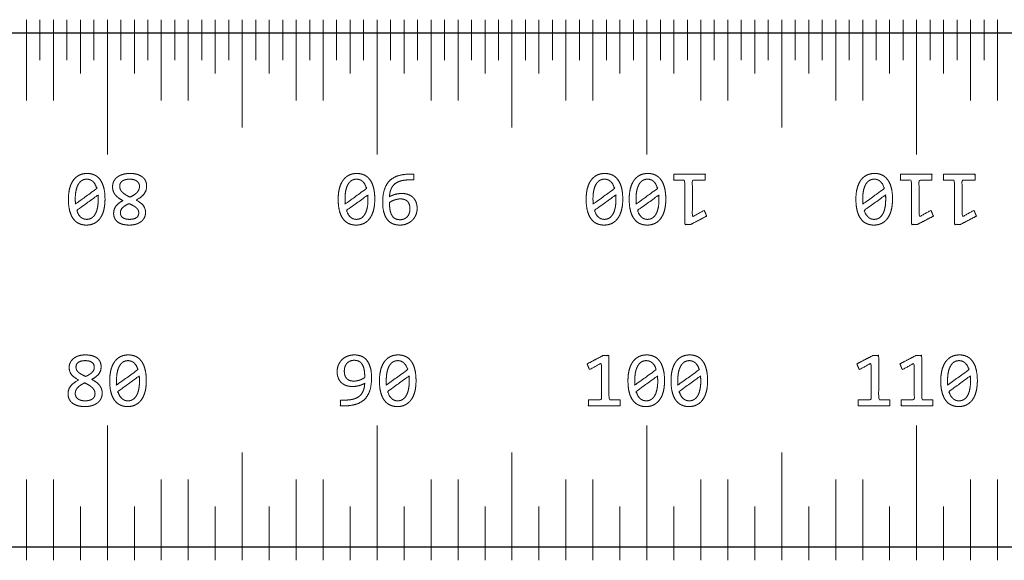
# Model space of a CAD drawing. Units: millimetres. Extents: x 0 to 610, y -305 to 0.
# Drawn here: x 230 to 266, y -137 to -117 of the extents above; entities that cross this region are included whole.
import ezdxf

# ---------------------------------------------------------------- set-up
doc = ezdxf.new("R2010")
doc.units = ezdxf.units.MM
doc.header["$MEASUREMENT"] = 0
doc.layers.add('03', color=5, linetype='Continuous', lineweight=0)
doc.layers.add('Layout', color=255, linetype='Continuous')

msp = doc.modelspace()

# ---------------------------------------------------------------- linework, layer by layer
at = {"layer": '03'}
for p, q in [((235.103, -117.018), (235.103, -120.018)), ((245.103, -117.018), (245.103, -120.018)), ((255.103, -117.018), (255.103, -120.018)), ((265.103, -117.018), (265.103, -120.018)), ((235.103, -137.068), (235.103, -134.068)), ((245.103, -137.068), (245.103, -134.068)), ((255.103, -137.068), (255.103, -134.068)), ((265.103, -137.068), (265.103, -134.068))]:
    msp.add_line(p, q, dxfattribs=at)
for points in [[(230.103, -117.018), (230.103, -120.018)], [(230.603, -117.018), (230.603, -118.518)], [(231.103, -117.018), (231.103, -120.018)], [(231.603, -117.018), (231.603, -118.518)], [(232.103, -117.018), (232.103, -119.018)], [(232.603, -117.018), (232.603, -118.518)], [(233.103, -117.018), (233.103, -122.018)], [(233.603, -117.018), (233.603, -118.518)], [(234.103, -117.018), (234.103, -119.018)], [(234.603, -117.018), (234.603, -118.518)], [(235.603, -117.018), (235.603, -118.518)], [(236.103, -117.018), (236.103, -120.018)], [(236.603, -117.018), (236.603, -118.518)], [(237.103, -117.018), (237.103, -119.018)], [(237.603, -117.018), (237.603, -118.518)], [(238.103, -117.018), (238.103, -121.018)], [(238.603, -117.018), (238.603, -118.518)], [(239.103, -117.018), (239.103, -119.018)], [(239.603, -117.018), (239.603, -118.518)], [(240.103, -117.018), (240.103, -120.018)], [(240.603, -117.018), (240.603, -118.518)], [(241.103, -117.018), (241.103, -120.018)], [(241.603, -117.018), (241.603, -118.518)], [(242.103, -117.018), (242.103, -119.018)], [(242.603, -117.018), (242.603, -118.518)], [(243.103, -117.018), (243.103, -122.018)], [(243.603, -117.018), (243.603, -118.518)], [(244.103, -117.018), (244.103, -119.018)], [(244.603, -117.018), (244.603, -118.518)], [(245.603, -117.018), (245.603, -118.518)], [(246.103, -117.018), (246.103, -120.018)], [(246.603, -117.018), (246.603, -118.518)], [(247.103, -117.018), (247.103, -119.018)], [(247.603, -117.018), (247.603, -118.518)], [(248.103, -117.018), (248.103, -121.018)], [(248.603, -117.018), (248.603, -118.518)], [(249.103, -117.018), (249.103, -119.018)], [(249.603, -117.018), (249.603, -118.518)], [(250.103, -117.018), (250.103, -120.018)], [(250.603, -117.018), (250.603, -118.518)], [(251.103, -117.018), (251.103, -120.018)], [(251.603, -117.018), (251.603, -118.518)], [(252.103, -117.018), (252.103, -119.018)], [(252.603, -117.018), (252.603, -118.518)], [(253.103, -117.018), (253.103, -122.018)], [(253.603, -117.018), (253.603, -118.518)], [(254.103, -117.018), (254.103, -119.018)], [(254.603, -117.018), (254.603, -118.518)], [(255.603, -117.018), (255.603, -118.518)], [(256.103, -117.018), (256.103, -120.018)], [(256.603, -117.018), (256.603, -118.518)], [(257.103, -117.018), (257.103, -119.018)], [(257.603, -117.018), (257.603, -118.518)], [(258.103, -117.018), (258.103, -121.018)], [(258.603, -117.018), (258.603, -118.518)], [(259.103, -117.018), (259.103, -119.018)], [(259.603, -117.018), (259.603, -118.518)], [(260.103, -117.018), (260.103, -120.018)], [(260.603, -117.018), (260.603, -118.518)], [(261.103, -117.018), (261.103, -120.018)], [(261.603, -117.018), (261.603, -118.518)], [(262.103, -117.018), (262.103, -119.018)], [(262.603, -117.018), (262.603, -118.518)], [(263.103, -117.018), (263.103, -122.018)], [(263.603, -117.018), (263.603, -118.518)], [(264.103, -117.018), (264.103, -119.018)], [(264.603, -117.018), (264.603, -118.518)], [(265.603, -117.018), (265.603, -118.518)], [(266.103, -117.018), (266.103, -120.018)], [(233.103, -137.068), (233.103, -132.068)], [(243.103, -137.068), (243.103, -132.068)], [(253.103, -137.068), (253.103, -132.068)], [(263.103, -137.068), (263.103, -132.068)], [(238.103, -137.068), (238.103, -133.068)], [(248.103, -137.068), (248.103, -133.068)], [(258.103, -137.068), (258.103, -133.068)], [(230.103, -137.068), (230.103, -134.068)], [(231.103, -137.068), (231.103, -134.068)], [(236.103, -137.068), (236.103, -134.068)], [(240.103, -137.068), (240.103, -134.068)], [(241.103, -137.068), (241.103, -134.068)], [(246.103, -137.068), (246.103, -134.068)], [(250.103, -137.068), (250.103, -134.068)], [(251.103, -137.068), (251.103, -134.068)], [(256.103, -137.068), (256.103, -134.068)], [(260.103, -137.068), (260.103, -134.068)], [(261.103, -137.068), (261.103, -134.068)], [(266.103, -137.068), (266.103, -134.068)], [(232.103, -137.068), (232.103, -135.068)], [(234.103, -137.068), (234.103, -135.068)], [(237.103, -137.068), (237.103, -135.068)], [(239.103, -137.068), (239.103, -135.068)], [(242.103, -137.068), (242.103, -135.068)], [(244.103, -137.068), (244.103, -135.068)], [(247.103, -137.068), (247.103, -135.068)], [(249.103, -137.068), (249.103, -135.068)], [(252.103, -137.068), (252.103, -135.068)], [(254.103, -137.068), (254.103, -135.068)], [(257.103, -137.068), (257.103, -135.068)], [(259.103, -137.068), (259.103, -135.068)], [(262.103, -137.068), (262.103, -135.068)], [(264.103, -137.068), (264.103, -135.068)]]:
    msp.add_lwpolyline(points, dxfattribs=at)
for points, knots in [([(231.66, -123.677), (231.66, -123.925), (231.707, -124.107), (231.754, -124.288), (231.841, -124.405), (231.928, -124.523), (232.051, -124.579), (232.174, -124.635), (232.324, -124.635), (232.497, -124.635), (232.627, -124.566), (232.756, -124.497), (232.843, -124.371), (232.929, -124.245), (232.973, -124.068), (233.016, -123.891), (233.016, -123.677), (233.016, -123.429), (232.969, -123.248), (232.922, -123.067), (232.835, -122.95), (232.748, -122.833), (232.625, -122.777), (232.502, -122.721), (232.353, -122.721), (232.178, -122.721), (232.049, -122.79), (231.92, -122.859), (231.833, -122.985), (231.746, -123.111), (231.703, -123.287), (231.66, -123.463), (231.66, -123.677)], [-16, -16, -16, -15, -15, -14, -14, -13, -13, -12, -12, -11, -11, -10, -10, -9, -9, -8, -8, -7, -7, -6, -6, -5, -5, -4, -4, -3, -3, -2, -2, -1, -1, 0, 0, 0]), ([(231.913, -123.67), (231.913, -123.716), (231.916, -123.762), (231.92, -123.807), (231.924, -123.851), (232.318, -123.565), (232.711, -123.279), (232.69, -123.203), (232.657, -123.14), (232.624, -123.076), (232.578, -123.03), (232.532, -122.984), (232.473, -122.959), (232.414, -122.933), (232.338, -122.933), (232.241, -122.933), (232.162, -122.98), (232.084, -123.027), (232.028, -123.12), (231.973, -123.213), (231.943, -123.351), (231.913, -123.488), (231.913, -123.67)], [0, 0, 0, 1, 1, 2, 2, 3, 3, 4, 4, 5, 5, 6, 6, 7, 7, 8, 8, 9, 9, 10, 10, 11, 11, 11]), ([(233.296, -123.217), (233.296, -123.31), (233.325, -123.386), (233.354, -123.463), (233.406, -123.524), (233.459, -123.586), (233.529, -123.636), (233.6, -123.687), (233.683, -123.728), (233.516, -123.813), (233.426, -123.926), (233.336, -124.04), (233.336, -124.201), (233.336, -124.3), (233.373, -124.381), (233.41, -124.461), (233.484, -124.518), (233.557, -124.575), (233.666, -124.605), (233.775, -124.635), (233.919, -124.635), (234.071, -124.635), (234.183, -124.596), (234.296, -124.558), (234.37, -124.492), (234.445, -124.427), (234.482, -124.344), (234.519, -124.26), (234.519, -124.171), (234.519, -124.025), (234.435, -123.912), (234.351, -123.8), (234.169, -123.708), (234.368, -123.606), (234.464, -123.481), (234.559, -123.356), (234.559, -123.184), (234.559, -123.082), (234.519, -122.997), (234.479, -122.913), (234.401, -122.851), (234.323, -122.789), (234.207, -122.755), (234.091, -122.721), (233.939, -122.721), (233.802, -122.721), (233.684, -122.754), (233.566, -122.787), (233.479, -122.85), (233.392, -122.913), (233.344, -123.006), (233.296, -123.098), (233.296, -123.217)], [-26, -26, -26, -25, -25, -24, -24, -23, -23, -22, -22, -21, -21, -20, -20, -19, -19, -18, -18, -17, -17, -16, -16, -15, -15, -14, -14, -13, -13, -12, -12, -11, -11, -10, -10, -9, -9, -8, -8, -7, -7, -6, -6, -5, -5, -4, -4, -3, -3, -2, -2, -1, -1, 0, 0, 0]), ([(233.562, -123.194), (233.562, -123.247), (233.579, -123.298), (233.596, -123.349), (233.64, -123.398), (233.684, -123.447), (233.759, -123.497), (233.833, -123.546), (233.947, -123.598), (234.045, -123.55), (234.111, -123.503), (234.177, -123.456), (234.218, -123.407), (234.259, -123.359), (234.276, -123.307), (234.293, -123.254), (234.293, -123.196), (234.293, -123.133), (234.265, -123.084), (234.237, -123.035), (234.189, -123.001), (234.14, -122.967), (234.073, -122.95), (234.006, -122.933), (233.927, -122.933), (233.852, -122.933), (233.784, -122.949), (233.717, -122.964), (233.668, -122.996), (233.619, -123.028), (233.59, -123.077), (233.562, -123.126), (233.562, -123.194)], [0, 0, 0, 1, 1, 2, 2, 3, 3, 4, 4, 5, 5, 6, 6, 7, 7, 8, 8, 9, 9, 10, 10, 11, 11, 12, 12, 13, 13, 14, 14, 15, 15, 16, 16, 16]), ([(241.66, -123.677), (241.66, -123.925), (241.707, -124.107), (241.754, -124.288), (241.841, -124.405), (241.928, -124.523), (242.051, -124.579), (242.174, -124.635), (242.324, -124.635), (242.497, -124.635), (242.627, -124.566), (242.756, -124.497), (242.843, -124.371), (242.929, -124.245), (242.973, -124.068), (243.016, -123.891), (243.016, -123.677), (243.016, -123.429), (242.969, -123.248), (242.922, -123.067), (242.835, -122.95), (242.748, -122.833), (242.625, -122.777), (242.502, -122.721), (242.353, -122.721), (242.178, -122.721), (242.049, -122.79), (241.92, -122.859), (241.833, -122.985), (241.746, -123.111), (241.703, -123.287), (241.66, -123.463), (241.66, -123.677)], [-16, -16, -16, -15, -15, -14, -14, -13, -13, -12, -12, -11, -11, -10, -10, -9, -9, -8, -8, -7, -7, -6, -6, -5, -5, -4, -4, -3, -3, -2, -2, -1, -1, 0, 0, 0]), ([(241.913, -123.67), (241.913, -123.716), (241.916, -123.762), (241.92, -123.807), (241.924, -123.851), (242.318, -123.565), (242.711, -123.279), (242.69, -123.203), (242.657, -123.14), (242.624, -123.076), (242.578, -123.03), (242.532, -122.984), (242.473, -122.959), (242.414, -122.933), (242.338, -122.933), (242.241, -122.933), (242.162, -122.98), (242.084, -123.027), (242.028, -123.12), (241.973, -123.213), (241.943, -123.351), (241.913, -123.488), (241.913, -123.67)], [0, 0, 0, 1, 1, 2, 2, 3, 3, 4, 4, 5, 5, 6, 6, 7, 7, 8, 8, 9, 9, 10, 10, 11, 11, 11]), ([(243.309, -123.783), (243.309, -124.015), (243.357, -124.178), (243.405, -124.34), (243.49, -124.442), (243.575, -124.544), (243.692, -124.59), (243.809, -124.635), (243.947, -124.635), (244.088, -124.635), (244.206, -124.587), (244.323, -124.539), (244.408, -124.456), (244.492, -124.372), (244.539, -124.26), (244.586, -124.148), (244.586, -124.018), (244.586, -123.899), (244.55, -123.797), (244.515, -123.696), (244.444, -123.622), (244.374, -123.548), (244.267, -123.506), (244.161, -123.465), (244.02, -123.465), (243.884, -123.465), (243.768, -123.498), (243.651, -123.531), (243.562, -123.585), (243.564, -123.555), (243.567, -123.525), (243.578, -123.391), (243.625, -123.286), (243.672, -123.181), (243.76, -123.108), (243.848, -123.035), (243.981, -122.998), (244.113, -122.96), (244.295, -122.96), (244.381, -122.96), (244.466, -122.96), (244.466, -122.854), (244.466, -122.747), (244.389, -122.747), (244.312, -122.747), (244.067, -122.747), (243.88, -122.807), (243.692, -122.867), (243.565, -122.993), (243.439, -123.119), (243.374, -123.315), (243.309, -123.511), (243.309, -123.783)], [-26, -26, -26, -25, -25, -24, -24, -23, -23, -22, -22, -21, -21, -20, -20, -19, -19, -18, -18, -17, -17, -16, -16, -15, -15, -14, -14, -13, -13, -12, -12, -11, -11, -10, -10, -9, -9, -8, -8, -7, -7, -6, -6, -5, -5, -4, -4, -3, -3, -2, -2, -1, -1, 0, 0, 0]), ([(250.852, -123.677), (250.852, -123.925), (250.9, -124.107), (250.947, -124.288), (251.034, -124.405), (251.121, -124.523), (251.244, -124.579), (251.366, -124.635), (251.516, -124.635), (251.689, -124.635), (251.819, -124.566), (251.949, -124.497), (252.035, -124.371), (252.122, -124.245), (252.165, -124.068), (252.209, -123.891), (252.209, -123.677), (252.209, -123.429), (252.162, -123.248), (252.114, -123.067), (252.027, -122.95), (251.94, -122.833), (251.818, -122.777), (251.695, -122.721), (251.545, -122.721), (251.371, -122.721), (251.241, -122.79), (251.112, -122.859), (251.025, -122.985), (250.938, -123.111), (250.895, -123.287), (250.852, -123.463), (250.852, -123.677)], [-16, -16, -16, -15, -15, -14, -14, -13, -13, -12, -12, -11, -11, -10, -10, -9, -9, -8, -8, -7, -7, -6, -6, -5, -5, -4, -4, -3, -3, -2, -2, -1, -1, 0, 0, 0]), ([(251.105, -123.67), (251.105, -123.716), (251.109, -123.762), (251.112, -123.807), (251.116, -123.851), (251.51, -123.565), (251.904, -123.279), (251.882, -123.203), (251.849, -123.14), (251.817, -123.076), (251.77, -123.03), (251.724, -122.984), (251.665, -122.959), (251.606, -122.933), (251.531, -122.933), (251.434, -122.933), (251.355, -122.98), (251.276, -123.027), (251.22, -123.12), (251.165, -123.213), (251.135, -123.351), (251.105, -123.488), (251.105, -123.67)], [0, 0, 0, 1, 1, 2, 2, 3, 3, 4, 4, 5, 5, 6, 6, 7, 7, 8, 8, 9, 9, 10, 10, 11, 11, 11]), ([(252.448, -123.677), (252.448, -123.925), (252.495, -124.107), (252.542, -124.288), (252.63, -124.405), (252.717, -124.523), (252.839, -124.579), (252.962, -124.635), (253.112, -124.635), (253.285, -124.635), (253.415, -124.566), (253.545, -124.497), (253.631, -124.371), (253.717, -124.245), (253.761, -124.068), (253.804, -123.891), (253.804, -123.677), (253.804, -123.429), (253.757, -123.248), (253.71, -123.067), (253.623, -122.95), (253.536, -122.833), (253.413, -122.777), (253.29, -122.721), (253.141, -122.721), (252.966, -122.721), (252.837, -122.79), (252.708, -122.859), (252.621, -122.985), (252.534, -123.111), (252.491, -123.287), (252.448, -123.463), (252.448, -123.677)], [-16, -16, -16, -15, -15, -14, -14, -13, -13, -12, -12, -11, -11, -10, -10, -9, -9, -8, -8, -7, -7, -6, -6, -5, -5, -4, -4, -3, -3, -2, -2, -1, -1, 0, 0, 0]), ([(252.701, -123.67), (252.701, -123.716), (252.704, -123.762), (252.708, -123.807), (252.712, -123.851), (253.106, -123.565), (253.499, -123.279), (253.478, -123.203), (253.445, -123.14), (253.412, -123.076), (253.366, -123.03), (253.32, -122.984), (253.261, -122.959), (253.202, -122.933), (253.126, -122.933), (253.029, -122.933), (252.951, -122.98), (252.872, -123.027), (252.816, -123.12), (252.761, -123.213), (252.731, -123.351), (252.701, -123.488), (252.701, -123.67)], [0, 0, 0, 1, 1, 2, 2, 3, 3, 4, 4, 5, 5, 6, 6, 7, 7, 8, 8, 9, 9, 10, 10, 11, 11, 11]), ([(254.097, -122.747), (254.097, -122.86), (254.097, -122.973), (254.303, -122.973), (254.509, -122.973), (254.509, -123.791), (254.509, -124.609), (254.621, -124.609), (254.733, -124.609), (255.027, -124.456), (255.32, -124.303), (255.275, -124.197), (255.23, -124.09), (255.009, -124.21), (254.789, -124.33), (254.789, -123.651), (254.789, -122.973), (255.028, -122.973), (255.267, -122.973), (255.267, -122.86), (255.267, -122.747), (254.682, -122.747), (254.097, -122.747)], [-11, -11, -11, -10, -10, -9, -9, -8, -8, -7, -7, -6, -6, -5, -5, -4, -4, -3, -3, -2, -2, -1, -1, 0, 0, 0]), ([(260.852, -123.677), (260.852, -123.925), (260.9, -124.107), (260.947, -124.288), (261.034, -124.405), (261.121, -124.523), (261.244, -124.579), (261.366, -124.635), (261.516, -124.635), (261.689, -124.635), (261.819, -124.566), (261.949, -124.497), (262.035, -124.371), (262.122, -124.245), (262.165, -124.068), (262.209, -123.891), (262.209, -123.677), (262.209, -123.429), (262.162, -123.248), (262.114, -123.067), (262.027, -122.95), (261.94, -122.833), (261.818, -122.777), (261.695, -122.721), (261.545, -122.721), (261.371, -122.721), (261.241, -122.79), (261.112, -122.859), (261.025, -122.985), (260.938, -123.111), (260.895, -123.287), (260.852, -123.463), (260.852, -123.677)], [-16, -16, -16, -15, -15, -14, -14, -13, -13, -12, -12, -11, -11, -10, -10, -9, -9, -8, -8, -7, -7, -6, -6, -5, -5, -4, -4, -3, -3, -2, -2, -1, -1, 0, 0, 0]), ([(261.105, -123.67), (261.105, -123.716), (261.109, -123.762), (261.112, -123.807), (261.116, -123.851), (261.51, -123.565), (261.904, -123.279), (261.882, -123.203), (261.849, -123.14), (261.817, -123.076), (261.77, -123.03), (261.724, -122.984), (261.665, -122.959), (261.606, -122.933), (261.531, -122.933), (261.434, -122.933), (261.355, -122.98), (261.276, -123.027), (261.22, -123.12), (261.165, -123.213), (261.135, -123.351), (261.105, -123.488), (261.105, -123.67)], [0, 0, 0, 1, 1, 2, 2, 3, 3, 4, 4, 5, 5, 6, 6, 7, 7, 8, 8, 9, 9, 10, 10, 11, 11, 11]), ([(262.501, -122.747), (262.501, -122.86), (262.501, -122.973), (262.707, -122.973), (262.914, -122.973), (262.914, -123.791), (262.914, -124.609), (263.025, -124.609), (263.137, -124.609), (263.431, -124.456), (263.725, -124.303), (263.68, -124.197), (263.634, -124.09), (263.414, -124.21), (263.193, -124.33), (263.193, -123.651), (263.193, -122.973), (263.432, -122.973), (263.672, -122.973), (263.672, -122.86), (263.672, -122.747), (263.086, -122.747), (262.501, -122.747)], [-11, -11, -11, -10, -10, -9, -9, -8, -8, -7, -7, -6, -6, -5, -5, -4, -4, -3, -3, -2, -2, -1, -1, 0, 0, 0]), ([(264.097, -122.747), (264.097, -122.86), (264.097, -122.973), (264.303, -122.973), (264.509, -122.973), (264.509, -123.791), (264.509, -124.609), (264.621, -124.609), (264.733, -124.609), (265.027, -124.456), (265.32, -124.303), (265.275, -124.197), (265.23, -124.09), (265.009, -124.21), (264.789, -124.33), (264.789, -123.651), (264.789, -122.973), (265.028, -122.973), (265.267, -122.973), (265.267, -122.86), (265.267, -122.747), (264.682, -122.747), (264.097, -122.747)], [-11, -11, -11, -10, -10, -9, -9, -8, -8, -7, -7, -6, -6, -5, -5, -4, -4, -3, -3, -2, -2, -1, -1, 0, 0, 0]), ([(232.764, -123.687), (232.764, -123.644), (232.763, -123.601), (232.762, -123.559), (232.758, -123.518), (232.365, -123.804), (231.971, -124.09), (231.992, -124.164), (232.025, -124.225), (232.058, -124.285), (232.103, -124.329), (232.149, -124.373), (232.207, -124.398), (232.266, -124.423), (232.338, -124.423), (232.435, -124.423), (232.514, -124.376), (232.593, -124.329), (232.648, -124.235), (232.704, -124.142), (232.734, -124.005), (232.764, -123.867), (232.764, -123.687)], [0, 0, 0, 1, 1, 2, 2, 3, 3, 4, 4, 5, 5, 6, 6, 7, 7, 8, 8, 9, 9, 10, 10, 11, 11, 11]), ([(242.764, -123.687), (242.764, -123.644), (242.763, -123.601), (242.762, -123.559), (242.758, -123.518), (242.365, -123.804), (241.971, -124.09), (241.992, -124.164), (242.025, -124.225), (242.058, -124.285), (242.103, -124.329), (242.149, -124.373), (242.207, -124.398), (242.266, -124.423), (242.338, -124.423), (242.435, -124.423), (242.514, -124.376), (242.593, -124.329), (242.648, -124.235), (242.704, -124.142), (242.734, -124.005), (242.764, -123.867), (242.764, -123.687)], [0, 0, 0, 1, 1, 2, 2, 3, 3, 4, 4, 5, 5, 6, 6, 7, 7, 8, 8, 9, 9, 10, 10, 11, 11, 11]), ([(243.953, -124.436), (244.032, -124.436), (244.099, -124.409), (244.166, -124.383), (244.215, -124.332), (244.263, -124.281), (244.291, -124.207), (244.32, -124.133), (244.32, -124.037), (244.32, -123.949), (244.299, -123.881), (244.279, -123.812), (244.236, -123.764), (244.193, -123.716), (244.125, -123.69), (244.058, -123.665), (243.965, -123.665), (243.912, -123.665), (243.857, -123.675), (243.801, -123.686), (243.748, -123.704), (243.695, -123.722), (243.648, -123.746), (243.6, -123.77), (243.562, -123.798), (243.562, -123.98), (243.588, -124.103), (243.615, -124.225), (243.666, -124.299), (243.717, -124.374), (243.789, -124.405), (243.862, -124.436), (243.953, -124.436)], [0, 0, 0, 1, 1, 2, 2, 3, 3, 4, 4, 5, 5, 6, 6, 7, 7, 8, 8, 9, 9, 10, 10, 11, 11, 12, 12, 13, 13, 14, 14, 15, 15, 16, 16, 16]), ([(251.956, -123.687), (251.956, -123.644), (251.955, -123.601), (251.955, -123.559), (251.95, -123.518), (251.557, -123.804), (251.163, -124.09), (251.185, -124.164), (251.217, -124.225), (251.25, -124.285), (251.296, -124.329), (251.341, -124.373), (251.399, -124.398), (251.458, -124.423), (251.531, -124.423), (251.627, -124.423), (251.706, -124.376), (251.785, -124.329), (251.841, -124.235), (251.896, -124.142), (251.926, -124.005), (251.956, -123.867), (251.956, -123.687)], [0, 0, 0, 1, 1, 2, 2, 3, 3, 4, 4, 5, 5, 6, 6, 7, 7, 8, 8, 9, 9, 10, 10, 11, 11, 11]), ([(253.552, -123.687), (253.552, -123.644), (253.551, -123.601), (253.55, -123.559), (253.546, -123.518), (253.153, -123.804), (252.759, -124.09), (252.78, -124.164), (252.813, -124.225), (252.846, -124.285), (252.891, -124.329), (252.937, -124.373), (252.995, -124.398), (253.054, -124.423), (253.126, -124.423), (253.223, -124.423), (253.302, -124.376), (253.381, -124.329), (253.437, -124.235), (253.492, -124.142), (253.522, -124.005), (253.552, -123.867), (253.552, -123.687)], [0, 0, 0, 1, 1, 2, 2, 3, 3, 4, 4, 5, 5, 6, 6, 7, 7, 8, 8, 9, 9, 10, 10, 11, 11, 11]), ([(261.956, -123.687), (261.956, -123.644), (261.955, -123.601), (261.955, -123.559), (261.95, -123.518), (261.557, -123.804), (261.163, -124.09), (261.185, -124.164), (261.217, -124.225), (261.25, -124.285), (261.296, -124.329), (261.341, -124.373), (261.399, -124.398), (261.458, -124.423), (261.531, -124.423), (261.627, -124.423), (261.706, -124.376), (261.785, -124.329), (261.841, -124.235), (261.896, -124.142), (261.926, -124.005), (261.956, -123.867), (261.956, -123.687)], [0, 0, 0, 1, 1, 2, 2, 3, 3, 4, 4, 5, 5, 6, 6, 7, 7, 8, 8, 9, 9, 10, 10, 11, 11, 11]), ([(233.588, -124.176), (233.588, -124.301), (233.677, -124.362), (233.767, -124.423), (233.928, -124.423), (234.088, -124.423), (234.177, -124.362), (234.266, -124.302), (234.266, -124.182), (234.266, -124.128), (234.245, -124.082), (234.224, -124.036), (234.179, -123.996), (234.134, -123.956), (234.067, -123.917), (233.999, -123.878), (233.907, -123.838), (233.745, -123.911), (233.667, -123.991), (233.588, -124.071), (233.588, -124.176)], [0, 0, 0, 1, 1, 2, 2, 3, 3, 4, 4, 5, 5, 6, 6, 7, 7, 8, 8, 9, 9, 10, 10, 10]), ([(232.911, -130.869), (232.911, -130.776), (232.882, -130.7), (232.853, -130.624), (232.8, -130.562), (232.748, -130.5), (232.677, -130.45), (232.606, -130.4), (232.524, -130.358), (232.69, -130.273), (232.781, -130.16), (232.871, -130.047), (232.871, -129.885), (232.871, -129.786), (232.834, -129.705), (232.797, -129.625), (232.723, -129.568), (232.649, -129.512), (232.54, -129.481), (232.431, -129.451), (232.288, -129.451), (232.135, -129.451), (232.023, -129.49), (231.911, -129.529), (231.836, -129.594), (231.761, -129.659), (231.724, -129.742), (231.687, -129.826), (231.687, -129.915), (231.687, -130.061), (231.771, -130.174), (231.855, -130.286), (232.037, -130.378), (231.838, -130.48), (231.743, -130.605), (231.647, -130.73), (231.647, -130.902), (231.647, -131.004), (231.687, -131.089), (231.727, -131.173), (231.805, -131.235), (231.883, -131.297), (231.999, -131.331), (232.115, -131.366), (232.267, -131.366), (232.405, -131.366), (232.523, -131.333), (232.641, -131.299), (232.727, -131.236), (232.814, -131.173), (232.862, -131.081), (232.911, -130.988), (232.911, -130.869)], [-26, -26, -26, -25, -25, -24, -24, -23, -23, -22, -22, -21, -21, -20, -20, -19, -19, -18, -18, -17, -17, -16, -16, -15, -15, -14, -14, -13, -13, -12, -12, -11, -11, -10, -10, -9, -9, -8, -8, -7, -7, -6, -6, -5, -5, -4, -4, -3, -3, -2, -2, -1, -1, 0, 0, 0]), ([(234.546, -130.409), (234.546, -130.161), (234.499, -129.98), (234.452, -129.798), (234.365, -129.681), (234.278, -129.563), (234.155, -129.507), (234.032, -129.451), (233.882, -129.451), (233.71, -129.451), (233.58, -129.52), (233.45, -129.589), (233.363, -129.715), (233.277, -129.841), (233.233, -130.018), (233.19, -130.195), (233.19, -130.409), (233.19, -130.657), (233.237, -130.838), (233.284, -131.019), (233.371, -131.136), (233.458, -131.253), (233.581, -131.309), (233.704, -131.366), (233.854, -131.366), (234.028, -131.366), (234.157, -131.296), (234.286, -131.227), (234.374, -131.101), (234.461, -130.975), (234.504, -130.799), (234.546, -130.623), (234.546, -130.409)], [-16, -16, -16, -15, -15, -14, -14, -13, -13, -12, -12, -11, -11, -10, -10, -9, -9, -8, -8, -7, -7, -6, -6, -5, -5, -4, -4, -3, -3, -2, -2, -1, -1, 0, 0, 0]), ([(242.897, -130.303), (242.897, -130.071), (242.849, -129.908), (242.801, -129.746), (242.716, -129.644), (242.631, -129.542), (242.514, -129.496), (242.397, -129.451), (242.26, -129.451), (242.118, -129.451), (242.001, -129.499), (241.883, -129.547), (241.799, -129.63), (241.714, -129.714), (241.668, -129.826), (241.621, -129.938), (241.621, -130.068), (241.621, -130.187), (241.656, -130.289), (241.692, -130.39), (241.762, -130.464), (241.832, -130.538), (241.939, -130.58), (242.045, -130.621), (242.186, -130.621), (242.322, -130.621), (242.439, -130.588), (242.555, -130.555), (242.645, -130.501), (242.642, -130.531), (242.639, -130.561), (242.628, -130.695), (242.581, -130.8), (242.535, -130.905), (242.447, -130.978), (242.358, -131.051), (242.226, -131.089), (242.093, -131.126), (241.911, -131.126), (241.826, -131.126), (241.74, -131.126), (241.74, -131.233), (241.74, -131.339), (241.817, -131.339), (241.894, -131.339), (242.139, -131.339), (242.327, -131.279), (242.514, -131.219), (242.641, -131.093), (242.768, -130.967), (242.833, -130.771), (242.897, -130.575), (242.897, -130.303)], [-26, -26, -26, -25, -25, -24, -24, -23, -23, -22, -22, -21, -21, -20, -20, -19, -19, -18, -18, -17, -17, -16, -16, -15, -15, -14, -14, -13, -13, -12, -12, -11, -11, -10, -10, -9, -9, -8, -8, -7, -7, -6, -6, -5, -5, -4, -4, -3, -3, -2, -2, -1, -1, 0, 0, 0]), ([(244.546, -130.409), (244.546, -130.161), (244.499, -129.98), (244.452, -129.798), (244.365, -129.681), (244.278, -129.563), (244.155, -129.507), (244.032, -129.451), (243.882, -129.451), (243.71, -129.451), (243.58, -129.52), (243.45, -129.589), (243.363, -129.715), (243.277, -129.841), (243.233, -130.018), (243.19, -130.195), (243.19, -130.409), (243.19, -130.657), (243.237, -130.838), (243.284, -131.019), (243.371, -131.136), (243.458, -131.253), (243.581, -131.309), (243.704, -131.366), (243.854, -131.366), (244.028, -131.366), (244.157, -131.296), (244.286, -131.227), (244.374, -131.101), (244.461, -130.975), (244.504, -130.799), (244.546, -130.623), (244.546, -130.409)], [-16, -16, -16, -15, -15, -14, -14, -13, -13, -12, -12, -11, -11, -10, -10, -9, -9, -8, -8, -7, -7, -6, -6, -5, -5, -4, -4, -3, -3, -2, -2, -1, -1, 0, 0, 0]), ([(252.109, -131.339), (252.109, -131.226), (252.109, -131.113), (251.903, -131.113), (251.697, -131.113), (251.697, -130.295), (251.697, -129.477), (251.585, -129.477), (251.473, -129.477), (251.18, -129.63), (250.886, -129.783), (250.931, -129.889), (250.976, -129.996), (251.197, -129.876), (251.418, -129.757), (251.418, -130.435), (251.418, -131.113), (251.178, -131.113), (250.939, -131.113), (250.939, -131.226), (250.939, -131.339), (251.524, -131.339), (252.109, -131.339)], [-11, -11, -11, -10, -10, -9, -9, -8, -8, -7, -7, -6, -6, -5, -5, -4, -4, -3, -3, -2, -2, -1, -1, 0, 0, 0]), ([(253.758, -130.409), (253.758, -130.161), (253.711, -129.98), (253.664, -129.798), (253.577, -129.681), (253.49, -129.563), (253.367, -129.507), (253.244, -129.451), (253.094, -129.451), (252.922, -129.451), (252.792, -129.52), (252.662, -129.589), (252.575, -129.715), (252.489, -129.841), (252.445, -130.018), (252.402, -130.195), (252.402, -130.409), (252.402, -130.657), (252.449, -130.838), (252.496, -131.019), (252.583, -131.136), (252.67, -131.253), (252.793, -131.309), (252.916, -131.366), (253.066, -131.366), (253.24, -131.366), (253.369, -131.296), (253.498, -131.227), (253.585, -131.101), (253.673, -130.975), (253.715, -130.799), (253.758, -130.623), (253.758, -130.409)], [-16, -16, -16, -15, -15, -14, -14, -13, -13, -12, -12, -11, -11, -10, -10, -9, -9, -8, -8, -7, -7, -6, -6, -5, -5, -4, -4, -3, -3, -2, -2, -1, -1, 0, 0, 0]), ([(255.354, -130.409), (255.354, -130.161), (255.307, -129.98), (255.26, -129.798), (255.173, -129.681), (255.086, -129.563), (254.963, -129.507), (254.84, -129.451), (254.69, -129.451), (254.517, -129.451), (254.387, -129.52), (254.258, -129.589), (254.171, -129.715), (254.085, -129.841), (254.041, -130.018), (253.998, -130.195), (253.998, -130.409), (253.998, -130.657), (254.045, -130.838), (254.092, -131.019), (254.179, -131.136), (254.266, -131.253), (254.389, -131.309), (254.512, -131.366), (254.661, -131.366), (254.836, -131.366), (254.965, -131.296), (255.094, -131.227), (255.181, -131.101), (255.268, -130.975), (255.311, -130.799), (255.354, -130.623), (255.354, -130.409)], [-16, -16, -16, -15, -15, -14, -14, -13, -13, -12, -12, -11, -11, -10, -10, -9, -9, -8, -8, -7, -7, -6, -6, -5, -5, -4, -4, -3, -3, -2, -2, -1, -1, 0, 0, 0]), ([(262.109, -131.339), (262.109, -131.226), (262.109, -131.113), (261.903, -131.113), (261.697, -131.113), (261.697, -130.295), (261.697, -129.477), (261.585, -129.477), (261.473, -129.477), (261.18, -129.63), (260.886, -129.783), (260.931, -129.889), (260.976, -129.996), (261.197, -129.876), (261.418, -129.757), (261.418, -130.435), (261.418, -131.113), (261.178, -131.113), (260.939, -131.113), (260.939, -131.226), (260.939, -131.339), (261.524, -131.339), (262.109, -131.339)], [-11, -11, -11, -10, -10, -9, -9, -8, -8, -7, -7, -6, -6, -5, -5, -4, -4, -3, -3, -2, -2, -1, -1, 0, 0, 0]), ([(263.705, -131.339), (263.705, -131.226), (263.705, -131.113), (263.499, -131.113), (263.293, -131.113), (263.293, -130.295), (263.293, -129.477), (263.181, -129.477), (263.069, -129.477), (262.775, -129.63), (262.482, -129.783), (262.527, -129.889), (262.572, -129.996), (262.793, -129.876), (263.014, -129.757), (263.014, -130.435), (263.014, -131.113), (262.774, -131.113), (262.535, -131.113), (262.535, -131.226), (262.535, -131.339), (263.12, -131.339), (263.705, -131.339)], [-11, -11, -11, -10, -10, -9, -9, -8, -8, -7, -7, -6, -6, -5, -5, -4, -4, -3, -3, -2, -2, -1, -1, 0, 0, 0]), ([(265.354, -130.409), (265.354, -130.161), (265.307, -129.98), (265.26, -129.798), (265.173, -129.681), (265.086, -129.563), (264.963, -129.507), (264.84, -129.451), (264.69, -129.451), (264.517, -129.451), (264.387, -129.52), (264.258, -129.589), (264.171, -129.715), (264.085, -129.841), (264.041, -130.018), (263.998, -130.195), (263.998, -130.409), (263.998, -130.657), (264.045, -130.838), (264.092, -131.019), (264.179, -131.136), (264.266, -131.253), (264.389, -131.309), (264.512, -131.366), (264.661, -131.366), (264.836, -131.366), (264.965, -131.296), (265.094, -131.227), (265.181, -131.101), (265.268, -130.975), (265.311, -130.799), (265.354, -130.623), (265.354, -130.409)], [-16, -16, -16, -15, -15, -14, -14, -13, -13, -12, -12, -11, -11, -10, -10, -9, -9, -8, -8, -7, -7, -6, -6, -5, -5, -4, -4, -3, -3, -2, -2, -1, -1, 0, 0, 0]), ([(232.618, -129.91), (232.618, -129.785), (232.529, -129.724), (232.44, -129.663), (232.278, -129.663), (232.118, -129.663), (232.029, -129.724), (231.94, -129.784), (231.94, -129.904), (231.94, -129.958), (231.961, -130.004), (231.983, -130.05), (232.028, -130.09), (232.073, -130.131), (232.14, -130.169), (232.207, -130.208), (232.3, -130.249), (232.461, -130.175), (232.54, -130.095), (232.618, -130.015), (232.618, -129.91)], [0, 0, 0, 1, 1, 2, 2, 3, 3, 4, 4, 5, 5, 6, 6, 7, 7, 8, 8, 9, 9, 10, 10, 10]), ([(233.443, -130.399), (233.443, -130.442), (233.443, -130.485), (233.444, -130.528), (233.448, -130.568), (233.842, -130.282), (234.235, -129.996), (234.214, -129.922), (234.181, -129.861), (234.149, -129.801), (234.103, -129.757), (234.058, -129.713), (233.999, -129.688), (233.941, -129.663), (233.868, -129.663), (233.772, -129.663), (233.692, -129.71), (233.613, -129.757), (233.558, -129.851), (233.502, -129.944), (233.473, -130.081), (233.443, -130.219), (233.443, -130.399)], [0, 0, 0, 1, 1, 2, 2, 3, 3, 4, 4, 5, 5, 6, 6, 7, 7, 8, 8, 9, 9, 10, 10, 11, 11, 11]), ([(242.253, -129.65), (242.174, -129.65), (242.107, -129.677), (242.04, -129.703), (241.992, -129.754), (241.943, -129.805), (241.915, -129.879), (241.887, -129.953), (241.887, -130.049), (241.887, -130.137), (241.907, -130.205), (241.928, -130.274), (241.971, -130.322), (242.014, -130.37), (242.081, -130.396), (242.149, -130.421), (242.242, -130.421), (242.294, -130.421), (242.35, -130.411), (242.405, -130.4), (242.458, -130.382), (242.511, -130.364), (242.559, -130.34), (242.607, -130.316), (242.645, -130.288), (242.645, -130.106), (242.618, -129.983), (242.591, -129.861), (242.54, -129.787), (242.49, -129.712), (242.417, -129.681), (242.345, -129.65), (242.253, -129.65)], [0, 0, 0, 1, 1, 2, 2, 3, 3, 4, 4, 5, 5, 6, 6, 7, 7, 8, 8, 9, 9, 10, 10, 11, 11, 12, 12, 13, 13, 14, 14, 15, 15, 16, 16, 16]), ([(243.443, -130.399), (243.443, -130.442), (243.443, -130.485), (243.444, -130.528), (243.448, -130.568), (243.842, -130.282), (244.235, -129.996), (244.214, -129.922), (244.181, -129.861), (244.149, -129.801), (244.103, -129.757), (244.058, -129.713), (243.999, -129.688), (243.941, -129.663), (243.868, -129.663), (243.772, -129.663), (243.692, -129.71), (243.613, -129.757), (243.558, -129.851), (243.502, -129.944), (243.473, -130.081), (243.443, -130.219), (243.443, -130.399)], [0, 0, 0, 1, 1, 2, 2, 3, 3, 4, 4, 5, 5, 6, 6, 7, 7, 8, 8, 9, 9, 10, 10, 11, 11, 11]), ([(252.655, -130.399), (252.655, -130.442), (252.655, -130.485), (252.656, -130.528), (252.66, -130.568), (253.054, -130.282), (253.447, -129.996), (253.426, -129.922), (253.393, -129.861), (253.361, -129.801), (253.315, -129.757), (253.27, -129.713), (253.211, -129.688), (253.153, -129.663), (253.08, -129.663), (252.983, -129.663), (252.904, -129.71), (252.825, -129.757), (252.77, -129.851), (252.714, -129.944), (252.684, -130.081), (252.655, -130.219), (252.655, -130.399)], [0, 0, 0, 1, 1, 2, 2, 3, 3, 4, 4, 5, 5, 6, 6, 7, 7, 8, 8, 9, 9, 10, 10, 11, 11, 11]), ([(254.25, -130.399), (254.25, -130.442), (254.251, -130.485), (254.252, -130.528), (254.256, -130.568), (254.65, -130.282), (255.043, -129.996), (255.022, -129.922), (254.989, -129.861), (254.956, -129.801), (254.911, -129.757), (254.865, -129.713), (254.807, -129.688), (254.749, -129.663), (254.676, -129.663), (254.579, -129.663), (254.5, -129.71), (254.421, -129.757), (254.366, -129.851), (254.31, -129.944), (254.28, -130.081), (254.25, -130.219), (254.25, -130.399)], [0, 0, 0, 1, 1, 2, 2, 3, 3, 4, 4, 5, 5, 6, 6, 7, 7, 8, 8, 9, 9, 10, 10, 11, 11, 11]), ([(264.25, -130.399), (264.25, -130.442), (264.251, -130.485), (264.252, -130.528), (264.256, -130.568), (264.65, -130.282), (265.043, -129.996), (265.022, -129.922), (264.989, -129.861), (264.956, -129.801), (264.911, -129.757), (264.865, -129.713), (264.807, -129.688), (264.749, -129.663), (264.676, -129.663), (264.579, -129.663), (264.5, -129.71), (264.421, -129.757), (264.366, -129.851), (264.31, -129.944), (264.28, -130.081), (264.25, -130.219), (264.25, -130.399)], [0, 0, 0, 1, 1, 2, 2, 3, 3, 4, 4, 5, 5, 6, 6, 7, 7, 8, 8, 9, 9, 10, 10, 11, 11, 11]), ([(234.294, -130.416), (234.294, -130.37), (234.29, -130.324), (234.287, -130.279), (234.282, -130.235), (233.889, -130.521), (233.495, -130.807), (233.517, -130.883), (233.549, -130.947), (233.582, -131.01), (233.628, -131.056), (233.674, -131.102), (233.734, -131.127), (233.793, -131.153), (233.868, -131.153), (233.965, -131.153), (234.044, -131.106), (234.123, -131.059), (234.178, -130.966), (234.234, -130.873), (234.264, -130.735), (234.294, -130.598), (234.294, -130.416)], [0, 0, 0, 1, 1, 2, 2, 3, 3, 4, 4, 5, 5, 6, 6, 7, 7, 8, 8, 9, 9, 10, 10, 11, 11, 11]), ([(244.294, -130.416), (244.294, -130.37), (244.29, -130.324), (244.287, -130.279), (244.282, -130.235), (243.889, -130.521), (243.495, -130.807), (243.517, -130.883), (243.549, -130.947), (243.582, -131.01), (243.628, -131.056), (243.674, -131.102), (243.734, -131.127), (243.793, -131.153), (243.868, -131.153), (243.965, -131.153), (244.044, -131.106), (244.123, -131.059), (244.178, -130.966), (244.234, -130.873), (244.264, -130.735), (244.294, -130.598), (244.294, -130.416)], [0, 0, 0, 1, 1, 2, 2, 3, 3, 4, 4, 5, 5, 6, 6, 7, 7, 8, 8, 9, 9, 10, 10, 11, 11, 11]), ([(253.506, -130.416), (253.506, -130.37), (253.502, -130.324), (253.499, -130.279), (253.494, -130.235), (253.101, -130.521), (252.707, -130.807), (252.729, -130.883), (252.761, -130.947), (252.794, -131.01), (252.84, -131.056), (252.886, -131.102), (252.946, -131.127), (253.005, -131.153), (253.08, -131.153), (253.177, -131.153), (253.256, -131.106), (253.335, -131.059), (253.39, -130.966), (253.446, -130.873), (253.476, -130.735), (253.506, -130.598), (253.506, -130.416)], [0, 0, 0, 1, 1, 2, 2, 3, 3, 4, 4, 5, 5, 6, 6, 7, 7, 8, 8, 9, 9, 10, 10, 11, 11, 11]), ([(255.101, -130.416), (255.101, -130.37), (255.098, -130.324), (255.094, -130.279), (255.09, -130.235), (254.696, -130.521), (254.303, -130.807), (254.324, -130.883), (254.357, -130.947), (254.39, -131.01), (254.436, -131.056), (254.482, -131.102), (254.541, -131.127), (254.6, -131.153), (254.676, -131.153), (254.773, -131.153), (254.852, -131.106), (254.931, -131.059), (254.986, -130.966), (255.042, -130.873), (255.071, -130.735), (255.101, -130.598), (255.101, -130.416)], [0, 0, 0, 1, 1, 2, 2, 3, 3, 4, 4, 5, 5, 6, 6, 7, 7, 8, 8, 9, 9, 10, 10, 11, 11, 11]), ([(265.101, -130.416), (265.101, -130.37), (265.098, -130.324), (265.094, -130.279), (265.09, -130.235), (264.696, -130.521), (264.303, -130.807), (264.324, -130.883), (264.357, -130.947), (264.39, -131.01), (264.436, -131.056), (264.482, -131.102), (264.541, -131.127), (264.6, -131.153), (264.676, -131.153), (264.773, -131.153), (264.852, -131.106), (264.931, -131.059), (264.986, -130.966), (265.042, -130.873), (265.071, -130.735), (265.101, -130.598), (265.101, -130.416)], [0, 0, 0, 1, 1, 2, 2, 3, 3, 4, 4, 5, 5, 6, 6, 7, 7, 8, 8, 9, 9, 10, 10, 11, 11, 11]), ([(232.645, -130.892), (232.645, -130.839), (232.628, -130.788), (232.61, -130.737), (232.566, -130.688), (232.522, -130.639), (232.448, -130.589), (232.373, -130.54), (232.259, -130.488), (232.162, -130.536), (232.095, -130.583), (232.029, -130.63), (231.988, -130.679), (231.948, -130.727), (231.93, -130.78), (231.913, -130.832), (231.913, -130.89), (231.913, -130.953), (231.941, -131.002), (231.969, -131.051), (232.018, -131.085), (232.066, -131.119), (232.133, -131.136), (232.201, -131.153), (232.279, -131.153), (232.355, -131.153), (232.422, -131.137), (232.489, -131.122), (232.538, -131.09), (232.588, -131.058), (232.616, -131.009), (232.645, -130.96), (232.645, -130.892)], [0, 0, 0, 1, 1, 2, 2, 3, 3, 4, 4, 5, 5, 6, 6, 7, 7, 8, 8, 9, 9, 10, 10, 11, 11, 12, 12, 13, 13, 14, 14, 15, 15, 16, 16, 16])]:
    msp.add_open_spline(points, degree=2, knots=knots, dxfattribs=at)
at = {"layer": 'Layout'}
for p, q in [((303.103, -117.518), (153.103, -117.518)), ((153.103, -136.568), (303.103, -136.568))]:
    msp.add_line(p, q, dxfattribs=at)

doc.saveas('drawing.dxf')
